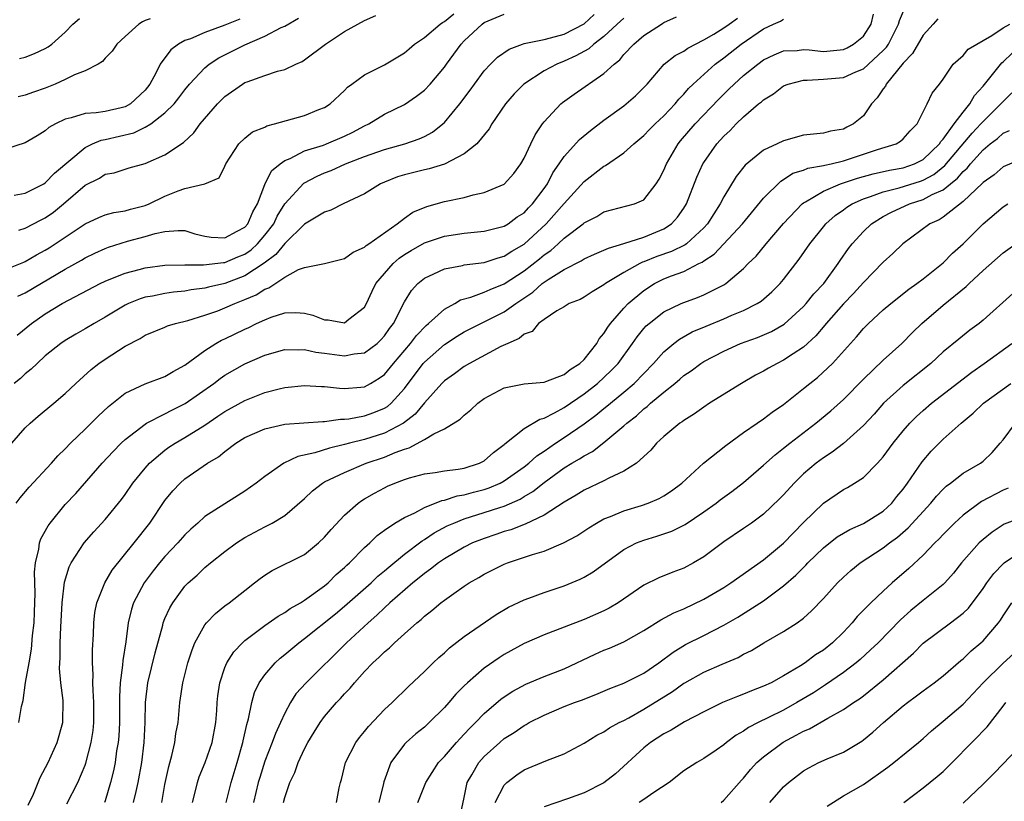
# Model space of a CAD drawing. Units: inches. Extents: x 2547000 to 2550000, y 1554000 to 1557000.
# Drawn here: x 2547496 to 2547595, y 1555891 to 1555969 of the extents above; entities that cross this region are included whole.
import ezdxf

# ---------------------------------------------------------------- set-up
doc = ezdxf.new("R2010")
doc.units = ezdxf.units.IN
doc.header["$MEASUREMENT"] = 0
doc.layers.add('LD25471554_2ft', color=252, linetype='Continuous')

msp = doc.modelspace()

# ---------------------------------------------------------------- linework, layer by layer
at = {"layer": 'LD25471554_2ft'}
for points, elevation in [([(2547501.151, 1555890.849), (2547502.274, 1555893), (2547503, 1555894.725), (2547503.072, 1555894.928), (2547503.608, 1555897), (2547503.795, 1555898.205), (2547503.874, 1555899), (2547503.881, 1555901), (2547503.785, 1555902.215), (2547503.776, 1555903), (2547503.811, 1555903.811), (2547503.732, 1555905), (2547503.717, 1555906.283), (2547503.821, 1555907.821), (2547503.853, 1555909), (2547503.973, 1555910.027), (2547504.16, 1555911), (2547504.955, 1555913), (2547505.71, 1555914.29), (2547507.902, 1555917), (2547509.47, 1555919), (2547511, 1555921.255), (2547511.781, 1555922.219), (2547512.511, 1555923), (2547513, 1555923.435), (2547515.271, 1555925), (2547516.365, 1555925.635), (2547517, 1555926.162), (2547518.113, 1555927), (2547519, 1555927.557), (2547521, 1555928.458), (2547523, 1555928.909), (2547526.815, 1555929.185), (2547527, 1555929.184), (2547528.599, 1555929.401), (2547529, 1555929.398), (2547529.444, 1555929.444), (2547531, 1555929.732), (2547531.93, 1555930.07), (2547533, 1555930.503), (2547533.307, 1555930.693), (2547533.655, 1555931), (2547535, 1555932.494), (2547536.883, 1555935), (2547537, 1555935.135), (2547539, 1555936.892), (2547540.279, 1555937.721), (2547541, 1555938.158), (2547545, 1555940.152), (2547546.172, 1555941), (2547547.862, 1555942.138), (2547548.821, 1555943), (2547549.412, 1555943.412), (2547551, 1555944.395), (2547552.715, 1555945.285), (2547553, 1555945.476), (2547554.046, 1555945.954), (2547555, 1555946.335), (2547555.442, 1555946.558), (2547557.005, 1555947.005), (2547559, 1555947.666), (2547561, 1555948.48), (2547561.787, 1555949), (2547562.36, 1555949.64), (2547563, 1555950.555), (2547563.274, 1555951), (2547564.322, 1555953.678), (2547564.927, 1555955), (2547565, 1555955.12), (2547566.32, 1555957), (2547567, 1555957.76), (2547567.645, 1555958.354), (2547568.269, 1555959), (2547569, 1555959.707), (2547570.506, 1555961), (2547570.785, 1555961.215), (2547571, 1555961.425), (2547571.978, 1555962.021), (2547573, 1555962.814), (2547573.468, 1555963), (2547575, 1555963.387), (2547575.374, 1555963.374), (2547577, 1555963.475), (2547579, 1555963.671), (2547580.231, 1555964.231), (2547581, 1555964.536), (2547583, 1555966.366), (2547583.307, 1555966.693), (2547583.509, 1555967), (2547584.527, 1555969), (2547584.622, 1555969.378), (2547585.239, 1555970.761)], 8164), ([(2547495, 1555944.401), (2547496.839, 1555945.161), (2547497, 1555945.212), (2547498.12, 1555945.88), (2547499, 1555946.338), (2547499.406, 1555946.594), (2547503, 1555948.994), (2547504.367, 1555949.633), (2547505, 1555949.883), (2547505.871, 1555950.129), (2547507, 1555950.285), (2547507.548, 1555950.452), (2547509, 1555950.833), (2547509.41, 1555951), (2547511, 1555951.771), (2547512.31, 1555952.31), (2547513, 1555952.526), (2547514.999, 1555953.001), (2547516.415, 1555953.585), (2547517, 1555954.768), (2547517.098, 1555955), (2547518.408, 1555957), (2547519, 1555957.59), (2547519.784, 1555958.216), (2547521, 1555958.689), (2547521.193, 1555958.807), (2547521.979, 1555959), (2547525, 1555959.853), (2547526.432, 1555960.432), (2547527, 1555960.642), (2547527.544, 1555961), (2547529, 1555962.367), (2547529.305, 1555962.695), (2547529.713, 1555963), (2547531, 1555963.909), (2547533, 1555964.93), (2547535, 1555966.127), (2547535.478, 1555966.522), (2547536.02, 1555967), (2547537, 1555967.656), (2547538.573, 1555969), (2547538.822, 1555969.178), (2547539, 1555969.275), (2547539.965, 1555970.035)], 8180), ([(2547495.66, 1555927), (2547497, 1555928.535), (2547497.486, 1555929), (2547498.298, 1555929.703), (2547499.87, 1555931), (2547501, 1555931.984), (2547502.059, 1555933), (2547503.601, 1555934.398), (2547504.381, 1555935), (2547505, 1555935.427), (2547507, 1555936.718), (2547508.499, 1555937.501), (2547509, 1555937.826), (2547511, 1555938.634), (2547511.248, 1555938.752), (2547512.055, 1555939), (2547513.299, 1555939.299), (2547515, 1555939.832), (2547516.282, 1555940.282), (2547517, 1555940.557), (2547517.995, 1555941), (2547519, 1555941.389), (2547520.127, 1555941.873), (2547521, 1555942.442), (2547521.412, 1555942.588), (2547523, 1555943.654), (2547524.396, 1555944.395), (2547525, 1555944.615), (2547526.988, 1555945.012), (2547528.599, 1555945.401), (2547529, 1555945.512), (2547529.864, 1555946.136), (2547531, 1555946.659), (2547531.171, 1555946.829), (2547531.442, 1555947), (2547534.28, 1555949), (2547535, 1555949.557), (2547535.851, 1555950.149), (2547537.258, 1555950.742), (2547539, 1555951.218), (2547541, 1555951.642), (2547541.891, 1555951.891), (2547543, 1555952.114), (2547545, 1555952.977), (2547545.969, 1555954.031), (2547546.664, 1555955), (2547547, 1555955.57), (2547547.683, 1555957), (2547548.093, 1555957.907), (2547548.832, 1555959), (2547549, 1555959.224), (2547550.67, 1555961), (2547550.847, 1555961.153), (2547552.006, 1555961.994), (2547555, 1555964.049), (2547556.023, 1555965), (2547556.578, 1555965.422), (2547557, 1555965.955), (2547557.985, 1555967), (2547559, 1555967.877), (2547560.761, 1555969), (2547560.916, 1555969.084), (2547561, 1555969.16), (2547562.275, 1555969.725)], 8172), ([(2547496.185, 1555937.815), (2547497.604, 1555939), (2547499, 1555939.971), (2547500.695, 1555941), (2547501.378, 1555941.378), (2547504.49, 1555943), (2547505, 1555943.249), (2547505.397, 1555943.397), (2547507, 1555944.055), (2547508.396, 1555944.396), (2547509, 1555944.571), (2547511, 1555944.837), (2547513, 1555944.892), (2547514.865, 1555944.865), (2547516.878, 1555945.122), (2547517, 1555945.119), (2547518.317, 1555945.684), (2547519, 1555945.957), (2547519.621, 1555946.379), (2547520.282, 1555947), (2547521, 1555947.836), (2547521.893, 1555949), (2547522.248, 1555949.752), (2547523, 1555951.004), (2547524.923, 1555953.077), (2547526.24, 1555953.76), (2547527, 1555954.096), (2547527.657, 1555954.343), (2547529.08, 1555955), (2547531, 1555955.739), (2547533, 1555956.444), (2547535.042, 1555957), (2547536.492, 1555957.508), (2547537, 1555957.747), (2547537.82, 1555958.18), (2547538.845, 1555959), (2547539, 1555959.141), (2547540.568, 1555961), (2547541.604, 1555962.396), (2547542.026, 1555963), (2547543, 1555964.329), (2547543.626, 1555965), (2547544.316, 1555965.684), (2547545.496, 1555966.504), (2547546.825, 1555967), (2547547, 1555967.056), (2547549, 1555967.48), (2547549.636, 1555967.637), (2547551, 1555968.011), (2547553, 1555969.043), (2547554.032, 1555969.968)], 8176), ([(2547496.264, 1555941.735), (2547497, 1555942.078), (2547501, 1555944.428), (2547502.641, 1555945.359), (2547503, 1555945.578), (2547503.958, 1555946.042), (2547505, 1555946.522), (2547505.35, 1555946.65), (2547507.246, 1555947.246), (2547509, 1555947.707), (2547510.027, 1555948.026), (2547511, 1555948.231), (2547512.32, 1555948.32), (2547513, 1555948.304), (2547513.995, 1555947.995), (2547515, 1555947.745), (2547515.638, 1555947.638), (2547517, 1555947.584), (2547518.24, 1555948.241), (2547519, 1555948.666), (2547519.287, 1555949), (2547519.8, 1555950.2), (2547520.258, 1555951), (2547521, 1555952.933), (2547521.692, 1555954.308), (2547522.552, 1555955), (2547523, 1555955.332), (2547523.553, 1555955.553), (2547525, 1555956.294), (2547526.882, 1555956.882), (2547527.195, 1555957), (2547529, 1555957.772), (2547529.824, 1555958.176), (2547531, 1555958.815), (2547531.418, 1555959), (2547533, 1555959.99), (2547535, 1555960.962), (2547536.219, 1555961.781), (2547537, 1555962.373), (2547537.591, 1555963), (2547539, 1555964.69), (2547539.212, 1555965), (2547540.688, 1555967), (2547541, 1555967.318), (2547542.8, 1555969), (2547543, 1555969.151), (2547545, 1555970.006)], 8178), ([(2547496.351, 1555948.351), (2547497, 1555948.562), (2547498.603, 1555949.397), (2547499, 1555949.588), (2547499.828, 1555950.171), (2547500.831, 1555951), (2547503, 1555952.863), (2547504.422, 1555953.579), (2547505, 1555953.964), (2547505.891, 1555954.109), (2547507.402, 1555954.599), (2547509, 1555955.03), (2547511, 1555955.909), (2547512.86, 1555957.14), (2547513.88, 1555958.12), (2547514.528, 1555959), (2547516.263, 1555961), (2547516.615, 1555961.385), (2547517, 1555961.761), (2547518.774, 1555963), (2547519, 1555963.137), (2547519.235, 1555963.235), (2547521, 1555963.852), (2547522.274, 1555964.274), (2547523, 1555964.441), (2547524.119, 1555965), (2547524.737, 1555965.263), (2547525, 1555965.432), (2547527.082, 1555967), (2547529, 1555968.268), (2547531, 1555969.364), (2547532.123, 1555969.877)], 8182), ([(2547497.292, 1555890.708), (2547497.821, 1555891.821), (2547498.496, 1555893.504), (2547499.285, 1555895), (2547500.184, 1555897), (2547500.747, 1555899), (2547500.788, 1555901.212), (2547500.561, 1555903), (2547500.437, 1555904.437), (2547500.459, 1555905), (2547500.507, 1555905.494), (2547500.508, 1555907), (2547500.549, 1555908.549), (2547500.679, 1555911), (2547500.926, 1555913.073), (2547501.404, 1555914.596), (2547501.605, 1555915), (2547502.892, 1555917), (2547503.877, 1555918.123), (2547505, 1555919.343), (2547506.629, 1555921.371), (2547507, 1555921.868), (2547507.786, 1555923), (2547509, 1555924.492), (2547509.451, 1555925), (2547511, 1555926.319), (2547511.395, 1555926.605), (2547512.004, 1555927), (2547513, 1555927.566), (2547515, 1555928.817), (2547516.305, 1555929.695), (2547517, 1555930.184), (2547519, 1555931.289), (2547521, 1555932.072), (2547522.448, 1555932.448), (2547523, 1555932.573), (2547525, 1555932.772), (2547526.685, 1555932.685), (2547527, 1555932.684), (2547528.504, 1555932.504), (2547529, 1555932.499), (2547530.618, 1555932.618), (2547531, 1555932.663), (2547531.611, 1555933), (2547532.484, 1555933.516), (2547533, 1555933.892), (2547533.895, 1555935), (2547535.608, 1555937), (2547536.199, 1555937.801), (2547537.189, 1555938.811), (2547537.424, 1555939), (2547539, 1555940.432), (2547540.036, 1555941), (2547540.633, 1555941.367), (2547541.642, 1555941.642), (2547543, 1555942.136), (2547543.579, 1555942.421), (2547545, 1555942.973), (2547547, 1555944.29), (2547548.525, 1555945.475), (2547549, 1555945.877), (2547549.668, 1555946.332), (2547550.419, 1555947), (2547551, 1555947.554), (2547552.919, 1555949), (2547553, 1555949.074), (2547554.291, 1555949.709), (2547555, 1555950.19), (2547558.074, 1555951), (2547559, 1555951.392), (2547560.227, 1555953), (2547560.545, 1555953.455), (2547561, 1555954.358), (2547561.255, 1555955), (2547562.422, 1555957), (2547562.686, 1555957.314), (2547564.136, 1555959), (2547566.505, 1555961.495), (2547567, 1555961.977), (2547567.53, 1555962.47), (2547568.058, 1555963), (2547569, 1555963.847), (2547570.431, 1555965), (2547571, 1555965.413), (2547572.073, 1555965.927), (2547573, 1555966.343), (2547574.375, 1555966.375), (2547575, 1555966.451), (2547575.566, 1555966.434), (2547577, 1555966.266), (2547579, 1555966.477), (2547579.371, 1555966.629), (2547580.03, 1555967), (2547581, 1555967.814), (2547581.771, 1555969), (2547582.002, 1555969.998)], 8166), ([(2547518.486, 1555969.514), (2547517, 1555968.901), (2547515, 1555968.177), (2547513.54, 1555967.54), (2547513, 1555967.362), (2547512.354, 1555967), (2547511.569, 1555966.431), (2547510.518, 1555965), (2547510.075, 1555964.075), (2547509.476, 1555963), (2547509, 1555962.389), (2547507.547, 1555961), (2547507, 1555960.7), (2547506.606, 1555960.606), (2547505, 1555960.263), (2547504.106, 1555960.106), (2547503, 1555960.06), (2547501.6, 1555959.6), (2547501, 1555959.477), (2547500.041, 1555959), (2547499.37, 1555958.63), (2547499, 1555958.294), (2547498.178, 1555957.822), (2547497, 1555957.11), (2547495, 1555956.456)], 8186), ([(2547495.866, 1555951.867), (2547497, 1555952.058), (2547498.861, 1555953), (2547499, 1555953.084), (2547499.922, 1555954.078), (2547503, 1555956.655), (2547503.727, 1555957), (2547504.614, 1555957.386), (2547505, 1555957.448), (2547507.875, 1555958.125), (2547509, 1555958.662), (2547509.565, 1555959), (2547511, 1555960.103), (2547511.903, 1555961), (2547512.39, 1555961.61), (2547513, 1555962.426), (2547513.473, 1555963), (2547515, 1555964.64), (2547515.435, 1555965), (2547516.38, 1555965.62), (2547519, 1555966.942), (2547521, 1555967.813), (2547522.658, 1555968.658), (2547523, 1555968.802), (2547524.386, 1555969.614)], 8184), ([(2547557, 1555969.605), (2547556.329, 1555969), (2547555, 1555967.759), (2547553.999, 1555967), (2547553.48, 1555966.52), (2547552.188, 1555965.811), (2547551, 1555965.28), (2547550.264, 1555965), (2547549, 1555964.323), (2547546.979, 1555963), (2547545.997, 1555962.003), (2547545.12, 1555961), (2547543.769, 1555959), (2547543.494, 1555958.506), (2547542.247, 1555957), (2547541, 1555955.995), (2547539.032, 1555954.968), (2547537.493, 1555954.507), (2547537, 1555954.412), (2547535, 1555953.899), (2547534.317, 1555953.683), (2547533, 1555953.16), (2547532.618, 1555953), (2547531, 1555952.006), (2547528.857, 1555951), (2547527.628, 1555950.372), (2547527, 1555950.169), (2547525, 1555948.963), (2547523, 1555947.028), (2547522.095, 1555945.905), (2547520.951, 1555945.049), (2547519, 1555943.768), (2547517, 1555943.018), (2547515.361, 1555942.639), (2547515, 1555942.535), (2547513.624, 1555942.376), (2547513, 1555942.251), (2547511.856, 1555942.144), (2547511, 1555942.017), (2547509.753, 1555941.753), (2547509, 1555941.624), (2547508.517, 1555941.483), (2547507.344, 1555941), (2547507, 1555940.835), (2547505, 1555939.623), (2547503.908, 1555939), (2547503, 1555938.448), (2547502.073, 1555937.927), (2547501, 1555937.289), (2547500.575, 1555937), (2547499, 1555935.746), (2547498.172, 1555935), (2547497.589, 1555934.411), (2547497, 1555933.96), (2547496.511, 1555933.489), (2547495.868, 1555933)], 8174), ([(2547496.096, 1555921), (2547496.472, 1555921.528), (2547497.395, 1555922.605), (2547499.611, 1555925), (2547500.259, 1555925.741), (2547501, 1555926.446), (2547501.526, 1555927), (2547503, 1555928.401), (2547504.3, 1555929.7), (2547505.324, 1555930.675), (2547507, 1555932.027), (2547509, 1555932.95), (2547511, 1555933.686), (2547511.806, 1555934.194), (2547513, 1555934.817), (2547515, 1555936.286), (2547516.102, 1555937), (2547516.668, 1555937.332), (2547517, 1555937.478), (2547519, 1555938.444), (2547519.392, 1555938.608), (2547520.174, 1555939), (2547521, 1555939.382), (2547521.632, 1555939.632), (2547523, 1555940.063), (2547524.104, 1555940.103), (2547525, 1555940.022), (2547525.827, 1555939.828), (2547527, 1555939.351), (2547527.357, 1555939.357), (2547529, 1555939.075), (2547529.419, 1555939.419), (2547531, 1555940.65), (2547531.195, 1555941), (2547531.763, 1555942.237), (2547532.143, 1555943), (2547533, 1555944.024), (2547533.864, 1555945), (2547534.465, 1555945.535), (2547535, 1555945.9), (2547535.677, 1555946.323), (2547537, 1555947.081), (2547539, 1555947.765), (2547541, 1555948.068), (2547543, 1555948.263), (2547545, 1555948.763), (2547545.392, 1555949), (2547546.316, 1555949.684), (2547547, 1555950.106), (2547547.423, 1555950.577), (2547547.846, 1555951), (2547549, 1555952.524), (2547549.34, 1555953), (2547549.884, 1555954.116), (2547550.517, 1555955), (2547551, 1555955.744), (2547552.56, 1555957.44), (2547553.644, 1555958.356), (2547555, 1555959.372), (2547557, 1555960.81), (2547557.24, 1555961), (2547558.178, 1555961.822), (2547559, 1555962.644), (2547559.322, 1555963), (2547561.04, 1555965), (2547562.124, 1555965.876), (2547563, 1555966.31), (2547563.399, 1555966.601), (2547565, 1555967.43), (2547566.008, 1555968.008), (2547567, 1555968.618), (2547567.562, 1555969), (2547568.392, 1555969.608)], 8170), ([(2547509.53, 1555969.531), (2547509, 1555969.355), (2547508.754, 1555969.246), (2547508.381, 1555969), (2547507, 1555967.773), (2547506.164, 1555967), (2547505.705, 1555966.295), (2547505, 1555965.587), (2547504.736, 1555965.265), (2547504.291, 1555965), (2547503, 1555964.326), (2547501.929, 1555963.929), (2547501, 1555963.451), (2547499.979, 1555963), (2547499, 1555962.602), (2547497.81, 1555962.19), (2547497, 1555961.885), (2547496.276, 1555961.724)], 8188), ([(2547496.353, 1555899), (2547496.624, 1555900.624), (2547496.782, 1555901.217), (2547497.023, 1555903.023), (2547497.372, 1555905), (2547497.633, 1555906.367), (2547497.735, 1555907.735), (2547497.887, 1555909), (2547497.928, 1555910.072), (2547497.986, 1555911.986), (2547497.908, 1555914.092), (2547498.014, 1555915), (2547498.368, 1555916.368), (2547498.431, 1555917), (2547498.57, 1555917.43), (2547499.278, 1555918.722), (2547499.486, 1555919), (2547501, 1555920.843), (2547502.05, 1555921.95), (2547504.719, 1555925), (2547505.818, 1555926.183), (2547506.618, 1555927), (2547507, 1555927.361), (2547509, 1555928.922), (2547509.131, 1555929), (2547511, 1555929.933), (2547511.697, 1555930.303), (2547513.033, 1555930.966), (2547515.881, 1555933), (2547516.514, 1555933.486), (2547517, 1555933.825), (2547519, 1555934.967), (2547521, 1555935.841), (2547523, 1555936.401), (2547524.353, 1555936.353), (2547525, 1555936.392), (2547526.125, 1555936.124), (2547527, 1555936.033), (2547529, 1555935.755), (2547529.953, 1555935.953), (2547531, 1555936.074), (2547532.252, 1555937), (2547532.644, 1555937.356), (2547533, 1555937.755), (2547533.506, 1555938.494), (2547533.906, 1555939), (2547535, 1555941.157), (2547535.708, 1555942.292), (2547536.357, 1555943), (2547537, 1555943.526), (2547537.964, 1555943.964), (2547539, 1555944.479), (2547540.82, 1555944.82), (2547541, 1555944.872), (2547543, 1555945.122), (2547544.403, 1555945.597), (2547545, 1555945.747), (2547545.753, 1555946.247), (2547547, 1555946.958), (2547549.218, 1555949), (2547551, 1555951.012), (2547553, 1555953.219), (2547555, 1555954.762), (2547555.169, 1555954.83), (2547557, 1555956.109), (2547557.991, 1555957), (2547559, 1555957.846), (2547559.561, 1555958.439), (2547560.124, 1555959), (2547561, 1555959.818), (2547562.142, 1555961), (2547562.519, 1555961.482), (2547563, 1555961.975), (2547563.461, 1555962.539), (2547563.936, 1555963), (2547566.137, 1555965), (2547567, 1555965.625), (2547568.752, 1555967), (2547571, 1555968.523), (2547572.004, 1555969), (2547572.695, 1555969.306), (2547573, 1555969.493)], 8168), ([(2547496.427, 1555965.573), (2547497, 1555965.709), (2547497.936, 1555966.064), (2547499, 1555966.549), (2547499.286, 1555966.714), (2547499.665, 1555967), (2547501, 1555968.209), (2547501.778, 1555969), (2547502.422, 1555969.578)], 8190), ([(2547588.48, 1555969.52), (2547587.996, 1555969), (2547587, 1555967.914), (2547585.936, 1555966.064), (2547585, 1555965.087), (2547583.293, 1555963), (2547583.207, 1555962.792), (2547583, 1555962.517), (2547582.394, 1555961.606), (2547581.825, 1555961), (2547581, 1555959.828), (2547579.997, 1555959), (2547579.329, 1555958.671), (2547579, 1555958.491), (2547577.723, 1555958.277), (2547577, 1555958.079), (2547576.009, 1555957.991), (2547575, 1555957.869), (2547573, 1555957.32), (2547572.376, 1555957), (2547571, 1555956.355), (2547569.143, 1555954.858), (2547568.251, 1555953.748), (2547567, 1555951.7), (2547566.652, 1555951), (2547565.375, 1555949), (2547565, 1555948.594), (2547563.283, 1555947), (2547563.126, 1555946.874), (2547561.782, 1555946.218), (2547560.297, 1555945.703), (2547559, 1555945.172), (2547558.867, 1555945.133), (2547558.604, 1555945), (2547557, 1555944.101), (2547555.16, 1555943), (2547555, 1555942.87), (2547553.819, 1555942.181), (2547553, 1555941.627), (2547552.6, 1555941.4), (2547551.522, 1555941), (2547551, 1555940.68), (2547550.268, 1555940.268), (2547549, 1555939.412), (2547548.452, 1555939), (2547547.804, 1555938.196), (2547547, 1555937.935), (2547546.511, 1555937.489), (2547545.35, 1555937), (2547544.678, 1555936.678), (2547541.52, 1555935), (2547541, 1555934.687), (2547540.03, 1555933.97), (2547539, 1555933.257), (2547538.745, 1555933), (2547537, 1555931.054), (2547536.084, 1555929.916), (2547534.901, 1555929), (2547533, 1555927.996), (2547531, 1555927.368), (2547529.509, 1555927), (2547529, 1555926.857), (2547527.487, 1555926.513), (2547526.026, 1555926.027), (2547524.319, 1555925.681), (2547522.928, 1555925), (2547521, 1555923.663), (2547520.143, 1555923), (2547519, 1555922.185), (2547515, 1555919.651), (2547514.293, 1555919), (2547513.602, 1555918.398), (2547513, 1555917.813), (2547512.295, 1555917), (2547511, 1555915.656), (2547510.438, 1555915), (2547509.806, 1555914.194), (2547508.901, 1555913), (2547507.853, 1555911), (2547507.643, 1555910.357), (2547507.323, 1555909), (2547507.078, 1555907.078), (2547506.776, 1555905.224), (2547506.751, 1555904.751), (2547506.509, 1555903), (2547506.432, 1555901.568), (2547506.436, 1555899), (2547506.367, 1555897.633), (2547506.306, 1555897), (2547506.153, 1555896.153), (2547505.993, 1555895), (2547505.833, 1555894.167), (2547505.546, 1555893), (2547505, 1555891.166), (2547504.941, 1555891)], 8162), ([(2547507.857, 1555891), (2547508.095, 1555892.095), (2547508.318, 1555893), (2547508.673, 1555895), (2547508.919, 1555897), (2547509.007, 1555899.007), (2547509.045, 1555901), (2547509.289, 1555903), (2547510.006, 1555905.994), (2547510.775, 1555908.775), (2547510.826, 1555909), (2547511, 1555909.431), (2547511.487, 1555910.513), (2547511.787, 1555911), (2547513, 1555912.664), (2547513.322, 1555913), (2547514.209, 1555913.791), (2547515, 1555914.545), (2547515.548, 1555915), (2547517, 1555916.136), (2547518.159, 1555917), (2547519, 1555917.535), (2547521, 1555918.629), (2547521.262, 1555918.737), (2547521.749, 1555919), (2547523, 1555919.765), (2547525, 1555921.458), (2547525.782, 1555922.218), (2547526.784, 1555923), (2547527, 1555923.119), (2547529, 1555924.078), (2547531.158, 1555925), (2547533, 1555925.609), (2547534.065, 1555926.065), (2547535, 1555926.401), (2547535.476, 1555926.524), (2547537, 1555927.365), (2547537.951, 1555927.951), (2547539, 1555928.427), (2547540.597, 1555929.403), (2547541, 1555929.823), (2547541.653, 1555930.347), (2547542.342, 1555931), (2547543, 1555931.467), (2547545, 1555932.538), (2547547, 1555932.939), (2547549, 1555933.127), (2547549.177, 1555933.177), (2547551, 1555933.896), (2547551.602, 1555934.398), (2547552.595, 1555935), (2547553, 1555935.381), (2547554.271, 1555937), (2547554.528, 1555937.472), (2547555, 1555937.986), (2547555.378, 1555938.622), (2547555.661, 1555939), (2547557, 1555940.54), (2547557.429, 1555941), (2547559, 1555942.317), (2547560.065, 1555943), (2547561, 1555943.461), (2547561.78, 1555943.78), (2547563, 1555944.226), (2547564.517, 1555945), (2547564.849, 1555945.151), (2547565, 1555945.273), (2547566.054, 1555945.946), (2547568.882, 1555949), (2547571, 1555951.552), (2547572.719, 1555953.281), (2547573, 1555953.437), (2547573.943, 1555954.057), (2547575, 1555954.38), (2547575.433, 1555954.567), (2547577, 1555954.83), (2547577.125, 1555954.874), (2547577.762, 1555955), (2547579, 1555955.291), (2547582.43, 1555956.43), (2547584.294, 1555957), (2547584.74, 1555957.26), (2547585, 1555957.523), (2547585.677, 1555958.323), (2547586.403, 1555959), (2547587.395, 1555961), (2547587.912, 1555962.089), (2547588.632, 1555963), (2547589, 1555963.492), (2547590.008, 1555965), (2547591, 1555965.867), (2547591.522, 1555966.478), (2547593.869, 1555967.869), (2547595, 1555968.639), (2547595.684, 1555969)], 8160), ([(2547510.669, 1555891), (2547511, 1555892.784), (2547511.387, 1555894.613), (2547511.699, 1555895.699), (2547511.984, 1555897), (2547512.09, 1555897.91), (2547512.31, 1555899), (2547512.473, 1555901), (2547512.777, 1555903), (2547513.301, 1555905), (2547513.707, 1555906.293), (2547513.999, 1555907), (2547515, 1555908.813), (2547515.146, 1555909), (2547516.053, 1555909.947), (2547517, 1555910.691), (2547517.418, 1555911), (2547519, 1555912.248), (2547519.987, 1555913), (2547520.547, 1555913.452), (2547521, 1555913.789), (2547521.753, 1555914.247), (2547525, 1555915.85), (2547526.378, 1555917), (2547527, 1555917.592), (2547527.652, 1555918.348), (2547529, 1555919.801), (2547530.356, 1555921), (2547530.729, 1555921.271), (2547531, 1555921.43), (2547531.992, 1555922.008), (2547533, 1555922.541), (2547533.311, 1555922.689), (2547534.038, 1555923), (2547535, 1555923.358), (2547535.522, 1555923.521), (2547537, 1555923.941), (2547538.078, 1555924.078), (2547539, 1555924.243), (2547540.401, 1555924.401), (2547541, 1555924.509), (2547542.527, 1555925), (2547543, 1555925.249), (2547543.914, 1555926.086), (2547545, 1555926.869), (2547545.065, 1555926.935), (2547547, 1555928.472), (2547548.581, 1555929.419), (2547549, 1555929.519), (2547550.053, 1555930.053), (2547551, 1555930.591), (2547553, 1555931.939), (2547554.357, 1555933), (2547555.726, 1555934.274), (2547556.414, 1555935), (2547557.877, 1555937), (2547558.337, 1555937.663), (2547559, 1555938.484), (2547559.243, 1555938.757), (2547559.527, 1555939), (2547561, 1555940.164), (2547562.734, 1555941), (2547563, 1555941.115), (2547564.384, 1555941.616), (2547565, 1555941.872), (2547567, 1555942.871), (2547567.208, 1555943), (2547569, 1555944.518), (2547569.468, 1555945), (2547570.244, 1555945.756), (2547571.256, 1555947), (2547572.984, 1555949.016), (2547574.882, 1555951), (2547575, 1555951.093), (2547575.19, 1555951.19), (2547577, 1555952.274), (2547578.72, 1555953), (2547580.43, 1555953.57), (2547581.997, 1555954.002), (2547583.63, 1555954.37), (2547585, 1555954.608), (2547586.136, 1555955), (2547587, 1555955.449), (2547588.622, 1555957), (2547588.752, 1555957.247), (2547589, 1555957.484), (2547590.112, 1555959), (2547591, 1555960.166), (2547591.691, 1555961), (2547592.148, 1555961.852), (2547593, 1555962.795), (2547594.88, 1555965.12), (2547595, 1555965.211), (2547595.917, 1555966.083)], 8158), ([(2547513.771, 1555891), (2547514.035, 1555892.035), (2547514.254, 1555893), (2547514.433, 1555893.567), (2547515.013, 1555895), (2547515.727, 1555897), (2547516.108, 1555899), (2547516.199, 1555900.199), (2547516.243, 1555901), (2547516.31, 1555901.69), (2547516.497, 1555903), (2547517, 1555904.525), (2547517.193, 1555905), (2547517.892, 1555906.107), (2547518.763, 1555907), (2547519, 1555907.211), (2547521, 1555908.723), (2547522.331, 1555909.669), (2547523, 1555910.036), (2547523.559, 1555910.441), (2547524.583, 1555911), (2547525, 1555911.254), (2547527, 1555912.705), (2547527.351, 1555913), (2547528.174, 1555913.826), (2547529, 1555914.547), (2547529.225, 1555914.775), (2547529.489, 1555915), (2547531, 1555916.535), (2547531.517, 1555917), (2547532.261, 1555917.739), (2547533, 1555918.275), (2547534.05, 1555919), (2547535, 1555919.566), (2547536.034, 1555920.034), (2547537, 1555920.56), (2547538.745, 1555921.255), (2547539, 1555921.293), (2547540.288, 1555921.712), (2547541, 1555921.813), (2547541.921, 1555922.079), (2547543, 1555922.354), (2547543.484, 1555922.516), (2547544.594, 1555923), (2547545, 1555923.22), (2547547, 1555924.64), (2547547.458, 1555925), (2547548.259, 1555925.741), (2547549, 1555926.219), (2547550.14, 1555927), (2547551, 1555927.566), (2547553, 1555928.942), (2547554.193, 1555929.807), (2547555, 1555930.47), (2547555.301, 1555930.699), (2547555.643, 1555931), (2547557, 1555932.108), (2547558.044, 1555933), (2547559.98, 1555935), (2547561, 1555936.157), (2547562.01, 1555937), (2547562.564, 1555937.435), (2547563.852, 1555938.148), (2547565.252, 1555938.748), (2547567, 1555939.463), (2547567.825, 1555939.825), (2547569, 1555940.306), (2547570.364, 1555941), (2547570.751, 1555941.249), (2547571.828, 1555942.172), (2547572.651, 1555943), (2547573, 1555943.417), (2547574.569, 1555945.431), (2547575.643, 1555947), (2547577, 1555948.7), (2547577.246, 1555949), (2547578.171, 1555949.829), (2547579, 1555950.407), (2547579.335, 1555950.665), (2547579.874, 1555951), (2547581, 1555951.5), (2547581.73, 1555951.73), (2547583, 1555952.212), (2547584.598, 1555952.598), (2547586.728, 1555953.272), (2547587, 1555953.369), (2547588.059, 1555953.941), (2547589.181, 1555954.819), (2547591.916, 1555958.084), (2547592.785, 1555959), (2547593, 1555959.253), (2547594.791, 1555961), (2547595, 1555961.255), (2547595.882, 1555962.118)], 8156), ([(2547517.124, 1555891), (2547517.622, 1555893), (2547518.24, 1555895), (2547518.801, 1555897), (2547518.828, 1555897.172), (2547519.192, 1555898.808), (2547519.369, 1555899.369), (2547519.699, 1555901), (2547519.977, 1555902.023), (2547520.452, 1555903), (2547521, 1555903.793), (2547522.05, 1555905), (2547522.546, 1555905.454), (2547523, 1555905.808), (2547524.431, 1555907), (2547525, 1555907.413), (2547528.094, 1555909.906), (2547529, 1555910.663), (2547531.651, 1555913), (2547532.339, 1555913.661), (2547533, 1555914.197), (2547533.429, 1555914.571), (2547535, 1555915.88), (2547536.769, 1555917.231), (2547537, 1555917.356), (2547537.99, 1555918.01), (2547539.296, 1555918.703), (2547539.936, 1555919), (2547541, 1555919.419), (2547543, 1555920.04), (2547544.567, 1555920.567), (2547545, 1555920.699), (2547546.6, 1555921.4), (2547547, 1555921.654), (2547547.856, 1555922.144), (2547549, 1555923.07), (2547551, 1555924.532), (2547551.776, 1555925), (2547552.558, 1555925.442), (2547553, 1555925.746), (2547553.839, 1555926.161), (2547555, 1555927.067), (2547557, 1555928.74), (2547557.278, 1555929), (2547558.254, 1555929.746), (2547559, 1555930.439), (2547559.329, 1555930.671), (2547559.677, 1555931), (2547561, 1555932.11), (2547562.121, 1555933), (2547562.597, 1555933.403), (2547563, 1555933.773), (2547563.733, 1555934.267), (2547564.704, 1555935), (2547565, 1555935.189), (2547567, 1555936.241), (2547568.673, 1555937), (2547570.39, 1555937.61), (2547571.796, 1555938.204), (2547573.079, 1555938.921), (2547575, 1555940.694), (2547575.275, 1555941), (2547576.042, 1555941.958), (2547577.035, 1555943), (2547578.49, 1555945), (2547578.685, 1555945.314), (2547579.5, 1555946.5), (2547579.888, 1555947), (2547581, 1555948.207), (2547581.83, 1555949), (2547583, 1555949.72), (2547583.827, 1555950.173), (2547585.635, 1555951), (2547587, 1555951.417), (2547587.915, 1555951.915), (2547589, 1555952.402), (2547589.735, 1555953), (2547590.449, 1555953.551), (2547591, 1555954.224), (2547591.419, 1555954.581), (2547591.743, 1555955), (2547593, 1555956.416), (2547593.712, 1555957), (2547594.45, 1555957.55), (2547595, 1555958.063), (2547595.654, 1555958.346)], 8154), ([(2547597, 1555955.547), (2547595, 1555954.705), (2547594.098, 1555953.902), (2547593, 1555953.144), (2547592.937, 1555953.063), (2547591, 1555951.216), (2547589, 1555949.652), (2547588.599, 1555949.401), (2547587.665, 1555949), (2547584.949, 1555947), (2547583.969, 1555946.031), (2547583, 1555945.136), (2547581, 1555943.094), (2547580.006, 1555941.994), (2547579, 1555940.973), (2547577.268, 1555939), (2547577.154, 1555938.846), (2547576.235, 1555937.765), (2547575, 1555936.628), (2547573.954, 1555935.954), (2547573, 1555935.311), (2547572.346, 1555935), (2547571.483, 1555934.517), (2547571, 1555934.224), (2547570.193, 1555933.807), (2547568.773, 1555933), (2547565.586, 1555931), (2547565, 1555930.611), (2547564.065, 1555929.935), (2547563, 1555929.288), (2547562.844, 1555929.156), (2547562.596, 1555929), (2547561, 1555927.671), (2547560.276, 1555927), (2547559.687, 1555926.312), (2547558.252, 1555925), (2547557, 1555924.182), (2547555.492, 1555923.492), (2547555, 1555923.224), (2547553, 1555922.309), (2547552.203, 1555921.797), (2547551, 1555921.103), (2547549, 1555919.788), (2547547.104, 1555918.896), (2547545.665, 1555918.335), (2547545, 1555918.145), (2547544.153, 1555917.847), (2547543, 1555917.466), (2547541.835, 1555917), (2547541, 1555916.585), (2547539, 1555915.41), (2547538.404, 1555915), (2547537.628, 1555914.372), (2547537, 1555913.943), (2547536.49, 1555913.51), (2547535.833, 1555913), (2547533.526, 1555911), (2547533, 1555910.51), (2547532.244, 1555909.756), (2547531.358, 1555909), (2547529.189, 1555907), (2547525.15, 1555903), (2547524.13, 1555901.87), (2547523.565, 1555901), (2547523, 1555899.942), (2547522.584, 1555899), (2547522.082, 1555897.918), (2547521.754, 1555897), (2547521, 1555895.132), (2547520.494, 1555893.506), (2547520.35, 1555893), (2547519.872, 1555891)], 8152), ([(2547522.87, 1555891), (2547523, 1555891.504), (2547523.514, 1555893), (2547524.006, 1555893.994), (2547524.354, 1555895), (2547525, 1555896.373), (2547525.324, 1555897), (2547525.954, 1555898.046), (2547526.547, 1555899), (2547527, 1555899.613), (2547528.202, 1555901), (2547528.598, 1555901.401), (2547529, 1555901.878), (2547529.547, 1555902.453), (2547529.979, 1555903), (2547531, 1555904.117), (2547531.848, 1555905), (2547532.458, 1555905.542), (2547533, 1555906.089), (2547533.506, 1555906.494), (2547534.016, 1555907), (2547535, 1555907.896), (2547536.253, 1555909), (2547536.668, 1555909.333), (2547537, 1555909.654), (2547537.762, 1555910.238), (2547538.656, 1555911), (2547539, 1555911.265), (2547539.939, 1555911.939), (2547541, 1555912.684), (2547541.484, 1555913), (2547542.459, 1555913.542), (2547543, 1555913.867), (2547545, 1555914.867), (2547545.336, 1555915), (2547547.852, 1555915.852), (2547549, 1555916.196), (2547550.954, 1555917), (2547552.276, 1555917.724), (2547553.471, 1555918.529), (2547554.248, 1555919), (2547555, 1555919.413), (2547555.658, 1555919.658), (2547557, 1555920.229), (2547558.766, 1555920.766), (2547559.441, 1555921), (2547560.537, 1555921.463), (2547561, 1555921.727), (2547561.773, 1555922.227), (2547562.798, 1555923), (2547564.989, 1555925.011), (2547567.225, 1555926.775), (2547569, 1555928.06), (2547570.341, 1555929), (2547571, 1555929.441), (2547571.877, 1555930.123), (2547573, 1555930.883), (2547575, 1555932.472), (2547575.624, 1555933), (2547576.4, 1555933.6), (2547577.455, 1555934.545), (2547577.904, 1555935), (2547580.325, 1555937.676), (2547581, 1555938.492), (2547581.508, 1555939), (2547583, 1555940.353), (2547583.751, 1555941), (2547585.568, 1555942.432), (2547586.364, 1555943), (2547587, 1555943.492), (2547589, 1555945.093), (2547589.951, 1555946.049), (2547591, 1555946.967), (2547593, 1555949.004), (2547595, 1555950.704), (2547595.5, 1555951)], 8150), ([(2547528.203, 1555891), (2547528.467, 1555892.467), (2547528.589, 1555893), (2547528.691, 1555893.309), (2547529.105, 1555895), (2547530.121, 1555897), (2547530.497, 1555897.503), (2547531, 1555898.092), (2547531.393, 1555898.607), (2547533, 1555900.312), (2547533.769, 1555901), (2547535.395, 1555902.606), (2547537, 1555904.108), (2547537.886, 1555905), (2547538.462, 1555905.538), (2547539, 1555905.998), (2547539.51, 1555906.49), (2547541, 1555907.622), (2547544.183, 1555909.817), (2547545.442, 1555910.558), (2547547, 1555911.296), (2547547.455, 1555911.455), (2547549, 1555912.042), (2547551, 1555912.716), (2547552.623, 1555913.377), (2547553, 1555913.57), (2547553.906, 1555914.094), (2547557, 1555916.354), (2547558.257, 1555917), (2547559, 1555917.299), (2547560.311, 1555917.689), (2547561.799, 1555918.201), (2547563.137, 1555918.863), (2547565, 1555920.109), (2547566.24, 1555921), (2547566.661, 1555921.339), (2547567.824, 1555922.176), (2547569, 1555923.055), (2547571, 1555924.787), (2547572.15, 1555925.85), (2547573, 1555926.496), (2547573.621, 1555927), (2547576.248, 1555929), (2547577.745, 1555930.255), (2547579, 1555931.393), (2547581, 1555933.41), (2547583, 1555935.317), (2547584.854, 1555937), (2547585.917, 1555938.083), (2547586.864, 1555939), (2547589, 1555940.828), (2547591.297, 1555942.703), (2547591.591, 1555943), (2547593, 1555944.304), (2547595, 1555946.076), (2547597, 1555947.477)], 8148), ([(2547595.996, 1555942.004), (2547593, 1555939.328), (2547592.596, 1555939), (2547591.675, 1555938.325), (2547590.557, 1555937.443), (2547589, 1555936.145), (2547587.753, 1555935), (2547585, 1555932.795), (2547583.033, 1555931), (2547582.077, 1555929.923), (2547581, 1555928.759), (2547579.018, 1555926.982), (2547577.89, 1555926.11), (2547577, 1555925.551), (2547576.267, 1555925), (2547575, 1555923.92), (2547574.054, 1555923), (2547573, 1555921.841), (2547572.59, 1555921.41), (2547571, 1555919.885), (2547569.782, 1555919), (2547569, 1555918.457), (2547567, 1555917.113), (2547565, 1555915.605), (2547563.987, 1555915), (2547563, 1555914.467), (2547561.919, 1555914.081), (2547560.488, 1555913.512), (2547559, 1555912.771), (2547556.416, 1555911), (2547555.524, 1555910.476), (2547555, 1555910.214), (2547553, 1555909.338), (2547549, 1555907.805), (2547547, 1555906.918), (2547545, 1555905.81), (2547544.501, 1555905.499), (2547543, 1555904.454), (2547541.337, 1555903), (2547541, 1555902.668), (2547540.168, 1555901.833), (2547539.458, 1555901), (2547539, 1555900.501), (2547537.478, 1555899), (2547537, 1555898.554), (2547536.138, 1555897.861), (2547535.168, 1555897), (2547535, 1555896.82), (2547533.649, 1555895), (2547532.923, 1555893.077), (2547532.888, 1555892.888), (2547532.421, 1555891)], 8146), ([(2547536.359, 1555891), (2547537.132, 1555893), (2547538.42, 1555895), (2547539, 1555895.61), (2547540.203, 1555897), (2547540.583, 1555897.417), (2547541, 1555897.833), (2547541.557, 1555898.443), (2547542.135, 1555899), (2547543, 1555899.897), (2547544.668, 1555901.333), (2547545, 1555901.575), (2547545.86, 1555902.14), (2547547.162, 1555902.838), (2547549, 1555903.607), (2547551, 1555904.384), (2547554.134, 1555905.866), (2547555, 1555906.253), (2547555.54, 1555906.46), (2547557, 1555907.101), (2547559, 1555908.226), (2547560.707, 1555909.293), (2547562.006, 1555909.994), (2547563, 1555910.414), (2547565, 1555911.384), (2547567, 1555912.549), (2547567.721, 1555913), (2547571, 1555915.317), (2547573, 1555916.995), (2547575, 1555919.041), (2547577, 1555920.997), (2547579, 1555922.359), (2547579.423, 1555922.577), (2547580.126, 1555923), (2547581, 1555923.571), (2547582.413, 1555925), (2547583, 1555925.639), (2547583.987, 1555927), (2547585, 1555928.249), (2547585.651, 1555929), (2547586.322, 1555929.678), (2547587, 1555930.29), (2547587.829, 1555931), (2547591.863, 1555934.137), (2547593.102, 1555935), (2547595.88, 1555937)], 8144), ([(2547540.456, 1555889), (2547541, 1555891.476), (2547541.293, 1555893), (2547541.75, 1555893.75), (2547542.466, 1555895), (2547543, 1555895.594), (2547544.548, 1555897), (2547545, 1555897.392), (2547545.985, 1555898.015), (2547547, 1555898.72), (2547547.191, 1555898.809), (2547547.513, 1555899), (2547549, 1555899.759), (2547551, 1555900.602), (2547552.036, 1555901), (2547552.749, 1555901.251), (2547554.201, 1555901.799), (2547555.593, 1555902.407), (2547557, 1555902.949), (2547559, 1555903.969), (2547560.492, 1555905), (2547561.929, 1555906.071), (2547563.189, 1555906.811), (2547565, 1555907.726), (2547567, 1555908.766), (2547568.421, 1555909.579), (2547571, 1555911.203), (2547573, 1555912.711), (2547574.225, 1555913.775), (2547575, 1555914.56), (2547575.23, 1555914.77), (2547575.443, 1555915), (2547577, 1555916.505), (2547578.389, 1555917.611), (2547579, 1555917.99), (2547579.64, 1555918.36), (2547581, 1555918.938), (2547583, 1555920.205), (2547583.844, 1555921), (2547584.357, 1555921.643), (2547585, 1555922.409), (2547585.438, 1555923), (2547586.88, 1555925.12), (2547587.806, 1555926.194), (2547589, 1555927.393), (2547590.789, 1555929), (2547592, 1555930), (2547593.035, 1555931), (2547595.795, 1555933)], 8142), ([(2547544.087, 1555891), (2547545, 1555892.729), (2547545.28, 1555893), (2547546.251, 1555893.75), (2547547, 1555894.258), (2547549.164, 1555895.164), (2547551, 1555895.857), (2547553, 1555896.93), (2547554.273, 1555897.727), (2547555, 1555898.068), (2547555.54, 1555898.46), (2547556.536, 1555899), (2547557, 1555899.224), (2547557.489, 1555899.489), (2547559, 1555900.343), (2547561.882, 1555902.118), (2547563, 1555902.934), (2547563.116, 1555903), (2547565, 1555904.056), (2547566.862, 1555904.862), (2547568.467, 1555905.533), (2547569, 1555905.844), (2547569.778, 1555906.222), (2547571.021, 1555906.979), (2547573, 1555908.127), (2547574.362, 1555909), (2547575, 1555909.473), (2547575.813, 1555910.187), (2547577, 1555911.443), (2547578.4, 1555913), (2547579, 1555913.574), (2547579.75, 1555914.25), (2547580.694, 1555915), (2547583, 1555916.503), (2547583.616, 1555917), (2547584.413, 1555917.586), (2547585.487, 1555918.513), (2547587.769, 1555921), (2547588.323, 1555921.677), (2547589, 1555922.409), (2547589.302, 1555922.698), (2547589.722, 1555923), (2547591, 1555923.991), (2547592.749, 1555925), (2547593, 1555925.193), (2547593.926, 1555926.074), (2547594.724, 1555927), (2547595, 1555927.329), (2547596.253, 1555929)], 8140), ([(2547595.508, 1555922.492), (2547595, 1555922.29), (2547592.845, 1555921.155), (2547591, 1555919.792), (2547590.146, 1555919), (2547589, 1555917.846), (2547588.594, 1555917.406), (2547588.168, 1555917), (2547587, 1555915.788), (2547585.562, 1555914.438), (2547583.9, 1555913), (2547583, 1555912.178), (2547581.757, 1555911), (2547580.383, 1555909.617), (2547579.886, 1555909), (2547579, 1555908.074), (2547577.919, 1555907), (2547577, 1555906.263), (2547576.221, 1555905.779), (2547575.17, 1555905), (2547574.701, 1555904.701), (2547573, 1555903.687), (2547571.748, 1555903), (2547571, 1555902.64), (2547569.804, 1555902.196), (2547569, 1555901.843), (2547568.376, 1555901.624), (2547566.889, 1555901), (2547565, 1555900.086), (2547563.069, 1555899.069), (2547561.747, 1555898.253), (2547561, 1555897.871), (2547559.654, 1555897), (2547559, 1555896.458), (2547556.153, 1555893.847), (2547555, 1555892.964), (2547553, 1555891.965), (2547551.351, 1555891.351), (2547549, 1555890.555)], 8138), ([(2547597, 1555919.593), (2547595.126, 1555918.874), (2547593.902, 1555918.098), (2547593, 1555917.356), (2547592.808, 1555917.192), (2547592.615, 1555917), (2547590.831, 1555915), (2547590.024, 1555913.976), (2547589.157, 1555913), (2547589, 1555912.845), (2547587, 1555911.247), (2547585.764, 1555910.236), (2547584.711, 1555909.289), (2547582.478, 1555907), (2547581.724, 1555906.276), (2547580.676, 1555905.324), (2547580.284, 1555905), (2547579, 1555904.024), (2547577.216, 1555902.784), (2547577, 1555902.656), (2547576.003, 1555901.997), (2547574.346, 1555901), (2547573, 1555900.258), (2547571.504, 1555899.504), (2547570.463, 1555899), (2547569.5, 1555898.5), (2547569, 1555898.133), (2547568.266, 1555897.734), (2547567.273, 1555897), (2547567, 1555896.766), (2547566.24, 1555896.24), (2547565, 1555895.39), (2547564.299, 1555895), (2547563, 1555894.148), (2547561.537, 1555893), (2547560.004, 1555892.004), (2547559, 1555891.307), (2547558.513, 1555891)], 8136), ([(2547566.738, 1555891), (2547567, 1555891.208), (2547568.788, 1555893.212), (2547569, 1555893.43), (2547569.7, 1555894.3), (2547570.338, 1555895), (2547571, 1555895.583), (2547572.958, 1555897.042), (2547574.275, 1555897.725), (2547575, 1555898.134), (2547575.615, 1555898.385), (2547577.441, 1555899.441), (2547579, 1555900.295), (2547580.018, 1555901), (2547580.614, 1555901.386), (2547581, 1555901.678), (2547583, 1555903.286), (2547586.038, 1555905.962), (2547587, 1555906.945), (2547589.746, 1555909), (2547591, 1555909.958), (2547591.527, 1555910.473), (2547593, 1555912.453), (2547593.372, 1555913), (2547594.065, 1555913.935), (2547595, 1555914.902), (2547595.112, 1555915), (2547597, 1555916.277)], 8134), ([(2547571.634, 1555891), (2547573, 1555892.545), (2547573.497, 1555893), (2547575, 1555894.164), (2547575.522, 1555894.478), (2547576.535, 1555895), (2547577.38, 1555895.38), (2547579, 1555896.045), (2547580.852, 1555897.148), (2547581, 1555897.255), (2547581.96, 1555898.04), (2547583.037, 1555899), (2547585, 1555900.675), (2547585.411, 1555901), (2547586.33, 1555901.67), (2547587, 1555902.194), (2547588.107, 1555903), (2547589, 1555903.702), (2547590.768, 1555905.232), (2547591, 1555905.404), (2547591.804, 1555906.196), (2547592.775, 1555907), (2547593, 1555907.21), (2547594.54, 1555909), (2547594.737, 1555909.263), (2547595, 1555909.697), (2547595.876, 1555911)], 8132), ([(2547577.378, 1555890.622), (2547579, 1555891.642), (2547581, 1555892.808), (2547583.465, 1555894.535), (2547584.065, 1555895), (2547586.521, 1555897), (2547587, 1555897.412), (2547587.824, 1555898.176), (2547589, 1555899.148), (2547591, 1555900.854), (2547592.996, 1555903), (2547595, 1555904.953), (2547596.083, 1555905.917)], 8130), ([(2547585.065, 1555891), (2547587, 1555892.444), (2547588.402, 1555893.598), (2547589, 1555894.113), (2547589.911, 1555895), (2547591.864, 1555897), (2547592.445, 1555897.555), (2547593, 1555898.158), (2547593.419, 1555898.581), (2547595, 1555900.653), (2547595.28, 1555901)], 8128), ([(2547597, 1555896.938), (2547595, 1555894.87), (2547594.092, 1555893.908), (2547593, 1555892.811), (2547591, 1555890.916)], 8126)]:
    msp.add_lwpolyline(points, dxfattribs=dict(at, elevation=elevation))

doc.saveas('drawing.dxf')
